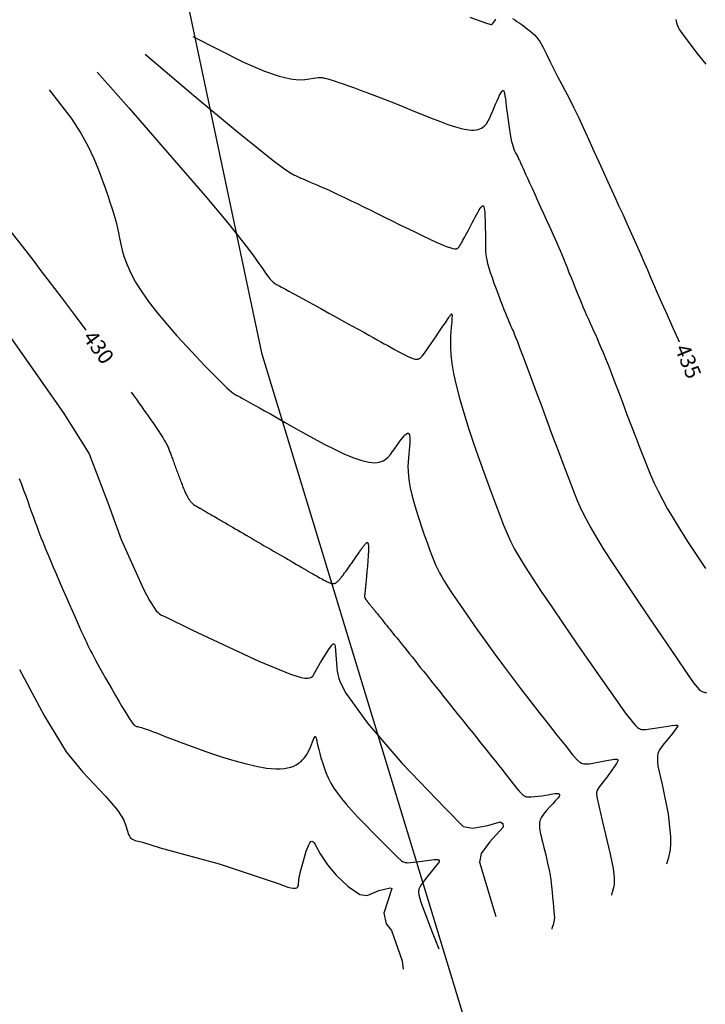
# Model space of a CAD drawing. Units: feet. Extents: x 5760627 to 5772291, y 2303777 to 2313381.
# Drawn here: x 5768846 to 5768891, y 2307616 to 2307681 of the extents above; entities that cross this region are included whole.
import ezdxf

# ---------------------------------------------------------------- set-up
doc = ezdxf.new("R2010")
doc.units = ezdxf.units.FT
doc.header["$MEASUREMENT"] = 0
for name, color, linetype in [('T-CONT-MAJ', 2, 'CONTINUOUS'), ('T-CONT-MAJ-TEXT_5', 2, 'CONTINUOUS'), ('T-CONT-MIN', 1, 'CONTINUOUS'), ('T_25', 30, 'CONTINUOUS')]:
    doc.layers.add(name, color=color, linetype=linetype)
doc.styles.add('L80', font='simplex.shx', dxfattribs={"height": 0.8})

msp = doc.modelspace()

# ---------------------------------------------------------------- linework, layer by layer
at = {"layer": 'T-CONT-MAJ'}
for points in [[(5768875.582, 2307680.818), (5768876.235, 2307680.59), (5768876.657, 2307680.441), (5768876.889, 2307680.368), (5768876.955, 2307680.356), (5768877, 2307680.359), (5768877.032, 2307680.375), (5768877.062, 2307680.403), (5768877.131, 2307680.486), (5768877.21, 2307680.59), (5768877.286, 2307680.696)], [(5768878.363, 2307680.734), (5768878.511, 2307680.644), (5768878.656, 2307680.555), (5768878.796, 2307680.464), (5768878.935, 2307680.369), (5768879.073, 2307680.268), (5768879.211, 2307680.161), (5768879.351, 2307680.049), (5768879.493, 2307679.934), (5768879.637, 2307679.816), (5768879.788, 2307679.681), (5768879.951, 2307679.5), (5768880.135, 2307679.243), (5768880.344, 2307678.882), (5768880.578, 2307678.424), (5768880.825, 2307677.914), (5768881.075, 2307677.395), (5768881.318, 2307676.913), (5768881.554, 2307676.469), (5768881.796, 2307676.023), (5768882.054, 2307675.533), (5768882.341, 2307674.96), (5768882.658, 2307674.298), (5768882.992, 2307673.579), (5768883.334, 2307672.833), (5768883.672, 2307672.093), (5768883.997, 2307671.38), (5768884.304, 2307670.706), (5768884.588, 2307670.083), (5768884.843, 2307669.521), (5768885.076, 2307669.007), (5768885.305, 2307668.502), (5768885.548, 2307667.966), (5768885.822, 2307667.364), (5768886.124, 2307666.699), (5768886.43, 2307666.021), (5768886.715, 2307665.381), (5768886.957, 2307664.826), (5768887.157, 2307664.353), (5768887.344, 2307663.904), (5768887.549, 2307663.419), (5768887.799, 2307662.842), (5768888.102, 2307662.16), (5768888.442, 2307661.405), (5768888.801, 2307660.61), (5768889.164, 2307659.809), (5768889.241, 2307659.637)], [(5768891.002, 2307677.754), (5768890.408, 2307678.489), (5768889.83, 2307679.233), (5768889.489, 2307679.694), (5768889.294, 2307679.971), (5768889.229, 2307680.071), (5768889.179, 2307680.162), (5768889.139, 2307680.256), (5768889.106, 2307680.365), (5768889.041, 2307680.68)], [(5768840.673, 2307673.151), (5768842.409, 2307670.959), (5768843.7, 2307669.323), (5768844.661, 2307668.098), (5768845.413, 2307667.134), (5768846.056, 2307666.308), (5768846.624, 2307665.573), (5768847.138, 2307664.907), (5768847.614, 2307664.287), (5768848.069, 2307663.691), (5768848.506, 2307663.117), (5768848.926, 2307662.564), (5768849.329, 2307662.031), (5768849.715, 2307661.519), (5768850.085, 2307661.026), (5768850.438, 2307660.552), (5768850.545, 2307660.409)], [(5768853.495, 2307656.372), (5768853.679, 2307656.114), (5768853.857, 2307655.865), (5768854.025, 2307655.63), (5768854.182, 2307655.408), (5768854.331, 2307655.199), (5768854.47, 2307655.003), (5768854.6, 2307654.818), (5768854.722, 2307654.644), (5768854.835, 2307654.481), (5768854.941, 2307654.328), (5768855.04, 2307654.185), (5768855.132, 2307654.051), (5768855.217, 2307653.925), (5768855.295, 2307653.807), (5768855.368, 2307653.697), (5768855.435, 2307653.594), (5768855.497, 2307653.498), (5768855.553, 2307653.407), (5768855.606, 2307653.322), (5768855.654, 2307653.241), (5768855.698, 2307653.165), (5768855.738, 2307653.092), (5768855.776, 2307653.023), (5768855.81, 2307652.957), (5768855.842, 2307652.893), (5768855.872, 2307652.83), (5768855.9, 2307652.768), (5768855.927, 2307652.707), (5768855.953, 2307652.646), (5768855.978, 2307652.585), (5768856.002, 2307652.523), (5768856.027, 2307652.459), (5768856.051, 2307652.394), (5768856.076, 2307652.326), (5768856.102, 2307652.256), (5768856.128, 2307652.184), (5768856.155, 2307652.109), (5768856.183, 2307652.033), (5768856.211, 2307651.954), (5768856.239, 2307651.874), (5768856.269, 2307651.791), (5768856.299, 2307651.708), (5768856.329, 2307651.623), (5768856.36, 2307651.537), (5768856.391, 2307651.45), (5768856.422, 2307651.363), (5768856.454, 2307651.275), (5768856.486, 2307651.187), (5768856.518, 2307651.098), (5768856.551, 2307651.01), (5768856.583, 2307650.922), (5768856.616, 2307650.835), (5768856.648, 2307650.748), (5768856.681, 2307650.662), (5768856.714, 2307650.576), (5768856.746, 2307650.493), (5768856.778, 2307650.41), (5768856.81, 2307650.329), (5768856.842, 2307650.25), (5768856.874, 2307650.173), (5768856.905, 2307650.098), (5768856.936, 2307650.026), (5768856.967, 2307649.956), (5768856.997, 2307649.888), (5768857.026, 2307649.824), (5768857.056, 2307649.762), (5768857.084, 2307649.703), (5768857.112, 2307649.648), (5768857.14, 2307649.595), (5768857.167, 2307649.545), (5768857.193, 2307649.498), (5768857.219, 2307649.453), (5768857.244, 2307649.411), (5768857.269, 2307649.372), (5768857.294, 2307649.335), (5768857.317, 2307649.301), (5768857.341, 2307649.268), (5768857.363, 2307649.238), (5768857.386, 2307649.21), (5768857.408, 2307649.183), (5768857.429, 2307649.159), (5768857.45, 2307649.136), (5768857.47, 2307649.115), (5768857.49, 2307649.096), (5768857.51, 2307649.077), (5768857.529, 2307649.061), (5768857.547, 2307649.045), (5768857.565, 2307649.031), (5768857.583, 2307649.018), (5768857.6, 2307649.006), (5768857.617, 2307648.995), (5768857.633, 2307648.984), (5768857.649, 2307648.975), (5768857.665, 2307648.965), (5768857.68, 2307648.957), (5768857.695, 2307648.949), (5768857.709, 2307648.941), (5768857.724, 2307648.933), (5768857.738, 2307648.926), (5768857.752, 2307648.918), (5768857.767, 2307648.91), (5768857.782, 2307648.902), (5768857.798, 2307648.893), (5768857.815, 2307648.884), (5768857.833, 2307648.874), (5768857.853, 2307648.862), (5768857.875, 2307648.85), (5768857.899, 2307648.837), (5768857.926, 2307648.822), (5768857.954, 2307648.805), (5768857.986, 2307648.787), (5768858.021, 2307648.767), (5768858.06, 2307648.745), (5768858.102, 2307648.721), (5768858.148, 2307648.694), (5768858.199, 2307648.665), (5768858.253, 2307648.633), (5768858.313, 2307648.599), (5768858.378, 2307648.561), (5768858.448, 2307648.521), (5768858.523, 2307648.477), (5768858.604, 2307648.43), (5768858.692, 2307648.379), (5768858.786, 2307648.325), (5768858.886, 2307648.266), (5768858.993, 2307648.204), (5768859.107, 2307648.138), (5768859.229, 2307648.067), (5768859.358, 2307647.992), (5768859.494, 2307647.913), (5768859.638, 2307647.829), (5768859.788, 2307647.741), (5768859.945, 2307647.65), (5768860.109, 2307647.555), (5768860.278, 2307647.456), (5768860.453, 2307647.355), (5768860.632, 2307647.25), (5768860.816, 2307647.143), (5768861.003, 2307647.034), (5768861.194, 2307646.923), (5768861.387, 2307646.81), (5768861.583, 2307646.696), (5768861.781, 2307646.581), (5768861.979, 2307646.466), (5768862.179, 2307646.349), (5768862.379, 2307646.233), (5768862.578, 2307646.117), (5768862.777, 2307646.001), (5768862.975, 2307645.886), (5768863.171, 2307645.772), (5768863.365, 2307645.659), (5768863.556, 2307645.548), (5768863.743, 2307645.438), (5768863.927, 2307645.331), (5768864.107, 2307645.227), (5768864.282, 2307645.125), (5768864.452, 2307645.026), (5768864.615, 2307644.93), (5768864.773, 2307644.838), (5768864.924, 2307644.75), (5768865.069, 2307644.667), (5768865.206, 2307644.587), (5768865.335, 2307644.512), (5768865.458, 2307644.441), (5768865.573, 2307644.375), (5768865.681, 2307644.313), (5768865.783, 2307644.255), (5768865.878, 2307644.202), (5768865.968, 2307644.154), (5768866.051, 2307644.109), (5768866.129, 2307644.069), (5768866.202, 2307644.033), (5768866.27, 2307644), (5768866.333, 2307643.972), (5768866.392, 2307643.948), (5768866.448, 2307643.928), (5768866.499, 2307643.911), (5768866.547, 2307643.899), (5768866.592, 2307643.89), (5768866.634, 2307643.885), (5768866.674, 2307643.883), (5768866.712, 2307643.885), (5768866.747, 2307643.89), (5768866.782, 2307643.899), (5768866.814, 2307643.912), (5768866.846, 2307643.927), (5768866.877, 2307643.946), (5768866.908, 2307643.968), (5768866.939, 2307643.993), (5768866.97, 2307644.022), (5768867.001, 2307644.053), (5768867.033, 2307644.087), (5768867.066, 2307644.125), (5768867.101, 2307644.165), (5768867.136, 2307644.207), (5768867.173, 2307644.253), (5768867.211, 2307644.301), (5768867.25, 2307644.351), (5768867.29, 2307644.403), (5768867.332, 2307644.457), (5768867.374, 2307644.513), (5768867.417, 2307644.571), (5768867.461, 2307644.63), (5768867.506, 2307644.691), (5768867.551, 2307644.752), (5768867.597, 2307644.815), (5768867.643, 2307644.879), (5768867.689, 2307644.944), (5768867.736, 2307645.009), (5768867.782, 2307645.075), (5768867.829, 2307645.14), (5768867.875, 2307645.207), (5768867.922, 2307645.273), (5768867.968, 2307645.338), (5768868.014, 2307645.404), (5768868.059, 2307645.469), (5768868.104, 2307645.533), (5768868.148, 2307645.597), (5768868.191, 2307645.66), (5768868.234, 2307645.721), (5768868.275, 2307645.782), (5768868.316, 2307645.841), (5768868.356, 2307645.898), (5768868.394, 2307645.954), (5768868.431, 2307646.007), (5768868.467, 2307646.059), (5768868.501, 2307646.109), (5768868.534, 2307646.157), (5768868.566, 2307646.202), (5768868.596, 2307646.245), (5768868.625, 2307646.285), (5768868.652, 2307646.323), (5768868.679, 2307646.359), (5768868.703, 2307646.392), (5768868.727, 2307646.422), (5768868.75, 2307646.449), (5768868.771, 2307646.473), (5768868.791, 2307646.495), (5768868.81, 2307646.513), (5768868.827, 2307646.529), (5768868.844, 2307646.541), (5768868.859, 2307646.55), (5768868.874, 2307646.556), (5768868.887, 2307646.558), (5768868.899, 2307646.557), (5768868.91, 2307646.553), (5768868.92, 2307646.544), (5768868.93, 2307646.533), (5768868.938, 2307646.517), (5768868.945, 2307646.498), (5768868.951, 2307646.474), (5768868.957, 2307646.447), (5768868.961, 2307646.416), (5768868.965, 2307646.381), (5768868.967, 2307646.341), (5768868.969, 2307646.298), (5768868.97, 2307646.25), (5768868.971, 2307646.198), (5768868.97, 2307646.142), (5768868.969, 2307646.082), (5768868.967, 2307646.019), (5768868.965, 2307645.952), (5768868.962, 2307645.881), (5768868.958, 2307645.808), (5768868.954, 2307645.732), (5768868.949, 2307645.653), (5768868.944, 2307645.572), (5768868.938, 2307645.49), (5768868.932, 2307645.405), (5768868.926, 2307645.319), (5768868.919, 2307645.232), (5768868.912, 2307645.144), (5768868.905, 2307645.055), (5768868.898, 2307644.966), (5768868.89, 2307644.876), (5768868.882, 2307644.787), (5768868.874, 2307644.698), (5768868.866, 2307644.61), (5768868.858, 2307644.522), (5768868.85, 2307644.436), (5768868.842, 2307644.35), (5768868.834, 2307644.267), (5768868.827, 2307644.185), (5768868.819, 2307644.106), (5768868.811, 2307644.029), (5768868.804, 2307643.954), (5768868.797, 2307643.883), (5768868.79, 2307643.814), (5768868.784, 2307643.749), (5768868.778, 2307643.687), (5768868.772, 2307643.628), (5768868.767, 2307643.574), (5768868.761, 2307643.522), (5768868.757, 2307643.474), (5768868.752, 2307643.429), (5768868.748, 2307643.387), (5768868.744, 2307643.349), (5768868.741, 2307643.313), (5768868.738, 2307643.28), (5768868.735, 2307643.249), (5768868.732, 2307643.221), (5768868.73, 2307643.196), (5768868.727, 2307643.173), (5768868.726, 2307643.152), (5768868.724, 2307643.133), (5768868.722, 2307643.116), (5768868.721, 2307643.1), (5768868.72, 2307643.087), (5768868.719, 2307643.075), (5768868.718, 2307643.064), (5768868.718, 2307643.055), (5768868.717, 2307643.047), (5768868.717, 2307643.04), (5768868.717, 2307643.034), (5768868.717, 2307643.029), (5768868.717, 2307643.025), (5768868.717, 2307643.021), (5768868.717, 2307643.018), (5768868.718, 2307643.015), (5768868.718, 2307643.012), (5768868.718, 2307643.01), (5768868.719, 2307643.007), (5768868.719, 2307643.005), (5768868.72, 2307643.002), (5768868.721, 2307643), (5768868.721, 2307642.997), (5768868.722, 2307642.995), (5768868.723, 2307642.992), (5768868.724, 2307642.99), (5768868.724, 2307642.987), (5768868.725, 2307642.985), (5768868.726, 2307642.982), (5768868.727, 2307642.979), (5768868.728, 2307642.977), (5768868.729, 2307642.974), (5768868.729, 2307642.971), (5768868.73, 2307642.969), (5768868.731, 2307642.966), (5768868.732, 2307642.964), (5768868.733, 2307642.961), (5768868.734, 2307642.958), (5768868.735, 2307642.956), (5768868.736, 2307642.953), (5768868.737, 2307642.951), (5768868.738, 2307642.948), (5768868.738, 2307642.946), (5768868.739, 2307642.944), (5768868.74, 2307642.941), (5768868.741, 2307642.939), (5768868.742, 2307642.937), (5768868.742, 2307642.935), (5768868.743, 2307642.933), (5768868.744, 2307642.931), (5768868.745, 2307642.929), (5768868.745, 2307642.927), (5768868.746, 2307642.926), (5768868.747, 2307642.924), (5768868.747, 2307642.923), (5768868.748, 2307642.921), (5768868.748, 2307642.92), (5768868.749, 2307642.918), (5768868.75, 2307642.917), (5768868.75, 2307642.915), (5768868.751, 2307642.914), (5768868.751, 2307642.913), (5768868.752, 2307642.912), (5768868.752, 2307642.91), (5768868.753, 2307642.909), (5768868.754, 2307642.908), (5768868.754, 2307642.907), (5768868.755, 2307642.905), (5768868.756, 2307642.904), (5768868.756, 2307642.903), (5768868.757, 2307642.901), (5768868.758, 2307642.9), (5768868.759, 2307642.899), (5768868.76, 2307642.897), (5768868.761, 2307642.896), (5768868.762, 2307642.894), (5768868.763, 2307642.892), (5768868.764, 2307642.891), (5768868.765, 2307642.889), (5768868.766, 2307642.887), (5768868.767, 2307642.885), (5768868.769, 2307642.883), (5768868.77, 2307642.881), (5768868.772, 2307642.879), (5768868.773, 2307642.876), (5768868.775, 2307642.874), (5768868.777, 2307642.871), (5768868.778, 2307642.869), (5768868.78, 2307642.866), (5768868.782, 2307642.863), (5768868.784, 2307642.86), (5768868.786, 2307642.857), (5768868.788, 2307642.854), (5768868.791, 2307642.851), (5768868.793, 2307642.848), (5768868.795, 2307642.845), (5768868.797, 2307642.841), (5768868.8, 2307642.838), (5768868.802, 2307642.835), (5768868.805, 2307642.831), (5768868.807, 2307642.828), (5768868.81, 2307642.824), (5768868.812, 2307642.82), (5768868.815, 2307642.817), (5768868.817, 2307642.813), (5768868.82, 2307642.809), (5768868.823, 2307642.806), (5768868.825, 2307642.802), (5768868.828, 2307642.798), (5768868.831, 2307642.794), (5768868.834, 2307642.79), (5768868.837, 2307642.787), (5768868.84, 2307642.783), (5768868.842, 2307642.779), (5768868.845, 2307642.775), (5768868.848, 2307642.771), (5768868.852, 2307642.767), (5768868.855, 2307642.762), (5768868.858, 2307642.758), (5768868.862, 2307642.753), (5768868.866, 2307642.748), (5768868.871, 2307642.742), (5768868.876, 2307642.736), (5768868.881, 2307642.729), (5768868.887, 2307642.721), (5768868.894, 2307642.713), (5768868.901, 2307642.704), (5768868.909, 2307642.694), (5768868.917, 2307642.684), (5768868.927, 2307642.672), (5768868.937, 2307642.659), (5768868.948, 2307642.645), (5768868.961, 2307642.63), (5768868.974, 2307642.613), (5768868.988, 2307642.595), (5768869.004, 2307642.576), (5768869.021, 2307642.555), (5768869.039, 2307642.533), (5768869.058, 2307642.509), (5768869.079, 2307642.484), (5768869.101, 2307642.456), (5768869.124, 2307642.427), (5768869.149, 2307642.396), (5768869.176, 2307642.363), (5768869.205, 2307642.328), (5768869.235, 2307642.291), (5768869.267, 2307642.251), (5768869.301, 2307642.209), (5768869.337, 2307642.165), (5768869.375, 2307642.117), (5768869.416, 2307642.066), (5768869.46, 2307642.013), (5768869.506, 2307641.955), (5768869.556, 2307641.894), (5768869.608, 2307641.829), (5768869.665, 2307641.759), (5768869.724, 2307641.685), (5768869.788, 2307641.606), (5768869.856, 2307641.522), (5768869.927, 2307641.433), (5768870.004, 2307641.338), (5768870.085, 2307641.237), (5768870.17, 2307641.131), (5768870.261, 2307641.018), (5768870.357, 2307640.899), (5768870.458, 2307640.773), (5768870.565, 2307640.64), (5768870.678, 2307640.499), (5768870.796, 2307640.352), (5768870.921, 2307640.196), (5768871.052, 2307640.033), (5768871.19, 2307639.861), (5768871.335, 2307639.681), (5768871.486, 2307639.492), (5768871.645, 2307639.294), (5768871.81, 2307639.087), (5768871.984, 2307638.871), (5768872.164, 2307638.645), (5768872.352, 2307638.41), (5768872.548, 2307638.166), (5768872.75, 2307637.913), (5768872.959, 2307637.652), (5768873.174, 2307637.384), (5768873.394, 2307637.108), (5768873.62, 2307636.826), (5768873.85, 2307636.538), (5768874.084, 2307636.246), (5768874.322, 2307635.948), (5768874.563, 2307635.648), (5768874.806, 2307635.344), (5768875.051, 2307635.037), (5768875.297, 2307634.73), (5768875.544, 2307634.421), (5768875.791, 2307634.111), (5768876.039, 2307633.802), (5768876.285, 2307633.494), (5768876.53, 2307633.188), (5768876.773, 2307632.884), (5768877.014, 2307632.583), (5768877.249, 2307632.289), (5768877.474, 2307632.008), (5768877.684, 2307631.746), (5768877.873, 2307631.51), (5768878.042, 2307631.297), (5768878.199, 2307631.1), (5768878.35, 2307630.907), (5768878.502, 2307630.711), (5768878.655, 2307630.514), (5768878.807, 2307630.33), (5768878.952, 2307630.174), (5768879.021, 2307630.111), (5768879.086, 2307630.061), (5768879.15, 2307630.022), (5768879.214, 2307629.994), (5768879.279, 2307629.974), (5768879.349, 2307629.962), (5768879.424, 2307629.957), (5768879.598, 2307629.961), (5768879.809, 2307629.977), (5768880.044, 2307630.002), (5768880.282, 2307630.032), (5768880.504, 2307630.065), (5768880.694, 2307630.098), (5768880.854, 2307630.129), (5768880.993, 2307630.155), (5768881.115, 2307630.173), (5768881.227, 2307630.182), (5768881.278, 2307630.182), (5768881.323, 2307630.179), (5768881.363, 2307630.171), (5768881.395, 2307630.16), (5768881.42, 2307630.145), (5768881.436, 2307630.125), (5768881.442, 2307630.1), (5768881.438, 2307630.069), (5768881.423, 2307630.032), (5768881.397, 2307629.987), (5768881.31, 2307629.871), (5768881.171, 2307629.714), (5768880.984, 2307629.515), (5768880.77, 2307629.288), (5768880.558, 2307629.053), (5768880.377, 2307628.83), (5768880.248, 2307628.635), (5768880.203, 2307628.546), (5768880.168, 2307628.463), (5768880.143, 2307628.383), (5768880.126, 2307628.306), (5768880.116, 2307628.23), (5768880.113, 2307628.079), (5768880.125, 2307627.928), (5768880.148, 2307627.783), (5768880.174, 2307627.651), (5768880.199, 2307627.535), (5768880.226, 2307627.419), (5768880.263, 2307627.261), (5768880.322, 2307627.02), (5768880.411, 2307626.657), (5768880.527, 2307626.177), (5768880.652, 2307625.634), (5768880.768, 2307625.083), (5768880.858, 2307624.577), (5768880.916, 2307624.137), (5768880.954, 2307623.75), (5768880.982, 2307623.401), (5768881.009, 2307623.077), (5768881.039, 2307622.775), (5768881.066, 2307622.503), (5768881.086, 2307622.271), (5768881.092, 2307622.086), (5768881.085, 2307621.944), (5768881.067, 2307621.831), (5768881.039, 2307621.728), (5768881.007, 2307621.621), (5768880.97, 2307621.502), (5768880.93, 2307621.376), (5768880.918, 2307621.337)]]:
    msp.add_lwpolyline(points, dxfattribs=at)
at = {"layer": 'T-CONT-MIN'}
for points in [[(5768857.524, 2307679.564), (5768860.822, 2307677.883), (5768862.193, 2307677.3), (5768863.156, 2307676.976), (5768863.886, 2307676.807), (5768864.427, 2307676.749), (5768864.824, 2307676.762), (5768865.121, 2307676.803), (5768865.354, 2307676.841), (5768865.538, 2307676.868), (5768865.684, 2307676.884), (5768865.797, 2307676.89), (5768865.886, 2307676.889), (5768865.958, 2307676.882), (5768866.021, 2307676.87), (5768866.081, 2307676.856), (5768866.148, 2307676.84), (5768866.226, 2307676.821), (5768866.323, 2307676.795), (5768866.445, 2307676.76), (5768866.6, 2307676.714), (5768866.792, 2307676.652), (5768867.03, 2307676.573), (5768867.318, 2307676.474), (5768867.662, 2307676.353), (5768868.057, 2307676.211), (5768868.499, 2307676.048), (5768868.982, 2307675.867), (5768869.5, 2307675.67), (5768870.049, 2307675.457), (5768870.621, 2307675.231), (5768871.212, 2307674.993), (5768871.814, 2307674.747), (5768872.419, 2307674.499), (5768873.015, 2307674.259), (5768873.593, 2307674.035), (5768874.142, 2307673.835), (5768874.652, 2307673.67), (5768875.111, 2307673.547), (5768875.511, 2307673.476), (5768875.686, 2307673.461), (5768875.845, 2307673.46), (5768875.989, 2307673.473), (5768876.118, 2307673.498), (5768876.234, 2307673.535), (5768876.338, 2307673.583), (5768876.432, 2307673.641), (5768876.516, 2307673.708), (5768876.591, 2307673.784), (5768876.659, 2307673.867), (5768876.777, 2307674.054), (5768876.88, 2307674.261), (5768876.975, 2307674.481), (5768877.071, 2307674.709), (5768877.167, 2307674.938), (5768877.262, 2307675.161), (5768877.354, 2307675.373), (5768877.442, 2307675.566), (5768877.523, 2307675.735), (5768877.596, 2307675.872), (5768877.66, 2307675.973), (5768877.687, 2307676.007), (5768877.7, 2307676.021), (5768877.712, 2307676.031), (5768877.724, 2307676.039), (5768877.735, 2307676.045), (5768877.745, 2307676.047), (5768877.755, 2307676.047), (5768877.765, 2307676.045), (5768877.774, 2307676.039), (5768877.783, 2307676.031), (5768877.791, 2307676.021), (5768877.799, 2307676.008), (5768877.806, 2307675.992), (5768877.821, 2307675.953), (5768877.847, 2307675.844), (5768877.872, 2307675.695), (5768877.897, 2307675.507), (5768877.924, 2307675.28), (5768877.955, 2307675.017), (5768877.991, 2307674.727), (5768878.029, 2307674.418), (5768878.071, 2307674.1), (5768878.115, 2307673.782), (5768878.162, 2307673.475), (5768878.209, 2307673.187), (5768878.258, 2307672.929), (5768878.307, 2307672.706), (5768878.356, 2307672.517), (5768878.404, 2307672.359), (5768878.452, 2307672.227), (5768878.498, 2307672.116), (5768878.543, 2307672.021), (5768878.585, 2307671.94), (5768878.625, 2307671.866), (5768878.662, 2307671.797), (5768878.696, 2307671.73), (5768878.728, 2307671.667), (5768878.757, 2307671.606), (5768878.785, 2307671.548), (5768878.812, 2307671.491), (5768878.838, 2307671.435), (5768878.862, 2307671.381), (5768878.888, 2307671.325), (5768878.916, 2307671.262), (5768878.951, 2307671.186), (5768878.996, 2307671.088), (5768879.053, 2307670.96), (5768879.128, 2307670.797), (5768879.221, 2307670.589), (5768879.338, 2307670.331), (5768879.479, 2307670.02), (5768879.64, 2307669.663), (5768879.817, 2307669.272), (5768880.003, 2307668.861), (5768880.192, 2307668.442), (5768880.38, 2307668.026), (5768880.56, 2307667.628), (5768880.727, 2307667.259), (5768880.878, 2307666.926), (5768881.013, 2307666.627), (5768881.136, 2307666.353), (5768881.25, 2307666.097), (5768881.358, 2307665.851), (5768881.463, 2307665.605), (5768881.57, 2307665.353), (5768881.68, 2307665.086), (5768881.797, 2307664.798), (5768881.92, 2307664.493), (5768882.047, 2307664.173), (5768882.178, 2307663.845), (5768882.31, 2307663.511), (5768882.444, 2307663.179), (5768882.576, 2307662.851), (5768882.706, 2307662.533), (5768882.834, 2307662.228), (5768882.958, 2307661.936), (5768883.079, 2307661.656), (5768883.198, 2307661.385), (5768883.314, 2307661.123), (5768883.429, 2307660.867), (5768883.542, 2307660.616), (5768883.654, 2307660.368), (5768883.766, 2307660.12), (5768883.881, 2307659.863), (5768884.002, 2307659.588), (5768884.132, 2307659.284), (5768884.275, 2307658.941), (5768884.435, 2307658.549), (5768884.615, 2307658.098), (5768884.818, 2307657.578), (5768885.044, 2307656.986), (5768885.292, 2307656.334), (5768885.555, 2307655.637), (5768885.827, 2307654.914), (5768886.103, 2307654.183), (5768886.377, 2307653.461), (5768886.643, 2307652.766), (5768886.896, 2307652.115), (5768887.134, 2307651.517), (5768887.365, 2307650.96), (5768887.601, 2307650.427), (5768887.854, 2307649.898), (5768888.135, 2307649.353), (5768888.457, 2307648.772), (5768888.831, 2307648.135), (5768889.27, 2307647.425), (5768889.777, 2307646.631), (5768890.341, 2307645.766), (5768890.946, 2307644.851)], [(5768854.4, 2307678.406), (5768857.576, 2307675.722), (5768860.291, 2307673.461), (5768861.75, 2307672.275), (5768862.759, 2307671.482), (5768863.427, 2307670.983), (5768863.843, 2307670.7), (5768864.094, 2307670.552), (5768864.26, 2307670.469), (5768864.387, 2307670.409), (5768864.488, 2307670.362), (5768864.57, 2307670.326), (5768864.636, 2307670.297), (5768864.694, 2307670.273), (5768864.746, 2307670.251), (5768864.8, 2307670.23), (5768864.859, 2307670.205), (5768864.926, 2307670.177), (5768865.002, 2307670.145), (5768865.085, 2307670.11), (5768865.176, 2307670.071), (5768865.275, 2307670.029), (5768865.381, 2307669.983), (5768865.493, 2307669.935), (5768865.613, 2307669.884), (5768865.741, 2307669.828), (5768865.882, 2307669.768), (5768866.037, 2307669.699), (5768866.212, 2307669.622), (5768866.409, 2307669.532), (5768866.633, 2307669.429), (5768866.886, 2307669.31), (5768867.173, 2307669.174), (5768867.492, 2307669.021), (5768867.845, 2307668.85), (5768868.226, 2307668.664), (5768868.636, 2307668.464), (5768869.072, 2307668.25), (5768869.531, 2307668.024), (5768870.011, 2307667.787), (5768870.51, 2307667.541), (5768871.02, 2307667.289), (5768871.533, 2307667.038), (5768872.037, 2307666.792), (5768872.521, 2307666.56), (5768872.974, 2307666.346), (5768873.387, 2307666.157), (5768873.747, 2307665.999), (5768874.046, 2307665.877), (5768874.283, 2307665.793), (5768874.465, 2307665.741), (5768874.601, 2307665.719), (5768874.654, 2307665.717), (5768874.698, 2307665.72), (5768874.718, 2307665.723), (5768874.735, 2307665.728), (5768874.752, 2307665.733), (5768874.767, 2307665.74), (5768874.78, 2307665.748), (5768874.793, 2307665.756), (5768874.804, 2307665.765), (5768874.825, 2307665.785), (5768874.843, 2307665.807), (5768874.876, 2307665.855), (5768874.909, 2307665.907), (5768874.945, 2307665.964), (5768874.983, 2307666.027), (5768875.026, 2307666.099), (5768875.074, 2307666.179), (5768875.127, 2307666.272), (5768875.187, 2307666.378), (5768875.254, 2307666.498), (5768875.328, 2307666.633), (5768875.409, 2307666.781), (5768875.493, 2307666.939), (5768875.581, 2307667.104), (5768875.671, 2307667.273), (5768875.761, 2307667.444), (5768875.85, 2307667.613), (5768875.937, 2307667.779), (5768876.02, 2307667.936), (5768876.099, 2307668.083), (5768876.173, 2307668.215), (5768876.242, 2307668.328), (5768876.304, 2307668.419), (5768876.333, 2307668.455), (5768876.36, 2307668.484), (5768876.373, 2307668.496), (5768876.385, 2307668.505), (5768876.397, 2307668.513), (5768876.408, 2307668.519), (5768876.419, 2307668.523), (5768876.429, 2307668.524), (5768876.439, 2307668.523), (5768876.449, 2307668.521), (5768876.458, 2307668.515), (5768876.466, 2307668.508), (5768876.474, 2307668.499), (5768876.482, 2307668.488), (5768876.489, 2307668.474), (5768876.502, 2307668.442), (5768876.523, 2307668.355), (5768876.539, 2307668.242), (5768876.551, 2307668.106), (5768876.56, 2307667.95), (5768876.567, 2307667.779), (5768876.573, 2307667.595), (5768876.579, 2307667.402), (5768876.584, 2307667.203), (5768876.589, 2307667), (5768876.594, 2307666.797), (5768876.598, 2307666.596), (5768876.601, 2307666.4), (5768876.602, 2307666.212), (5768876.603, 2307666.034), (5768876.603, 2307665.867), (5768876.604, 2307665.706), (5768876.611, 2307665.545), (5768876.624, 2307665.376), (5768876.649, 2307665.192), (5768876.687, 2307664.987), (5768876.742, 2307664.753), (5768876.817, 2307664.484), (5768876.913, 2307664.177), (5768877.026, 2307663.839), (5768877.153, 2307663.481), (5768877.287, 2307663.113), (5768877.424, 2307662.747), (5768877.56, 2307662.393), (5768877.688, 2307662.062), (5768877.805, 2307661.766), (5768877.907, 2307661.511), (5768877.995, 2307661.296), (5768878.07, 2307661.114), (5768878.134, 2307660.962), (5768878.189, 2307660.833), (5768878.238, 2307660.721), (5768878.283, 2307660.621), (5768878.325, 2307660.527), (5768878.369, 2307660.431), (5768878.419, 2307660.315), (5768878.482, 2307660.161), (5768878.567, 2307659.95), (5768878.679, 2307659.664), (5768878.825, 2307659.281), (5768879.013, 2307658.784), (5768879.249, 2307658.155), (5768879.535, 2307657.388), (5768879.863, 2307656.504), (5768880.222, 2307655.538), (5768880.598, 2307654.525), (5768880.98, 2307653.5), (5768881.354, 2307652.498), (5768881.709, 2307651.554), (5768882.033, 2307650.703), (5768882.321, 2307649.96), (5768882.587, 2307649.306), (5768882.851, 2307648.706), (5768883.136, 2307648.121), (5768883.462, 2307647.514), (5768883.852, 2307646.847), (5768884.327, 2307646.083), (5768884.907, 2307645.184), (5768885.601, 2307644.135), (5768886.389, 2307642.958), (5768887.241, 2307641.697), (5768888.124, 2307640.394), (5768889.006, 2307639.094), (5768889.765, 2307637.975), (5768890.17, 2307637.399), (5768890.408, 2307637.109), (5768890.539, 2307636.973), (5768890.604, 2307636.916), (5768890.668, 2307636.867), (5768890.73, 2307636.83), (5768890.792, 2307636.803), (5768890.857, 2307636.786), (5768890.927, 2307636.778), (5768891.004, 2307636.777)], [(5768851.275, 2307677.247), (5768853.34, 2307674.903), (5768855.874, 2307672.007), (5768858.311, 2307669.171), (5768859.773, 2307667.422), (5768860.778, 2307666.176), (5768861.43, 2307665.326), (5768861.831, 2307664.768), (5768862.079, 2307664.399), (5768862.26, 2307664.131), (5768862.414, 2307663.921), (5768862.546, 2307663.757), (5768862.66, 2307663.632), (5768862.758, 2307663.54), (5768862.842, 2307663.474), (5768862.914, 2307663.426), (5768862.976, 2307663.391), (5768863.032, 2307663.361), (5768863.09, 2307663.33), (5768863.16, 2307663.292), (5768863.253, 2307663.242), (5768863.38, 2307663.172), (5768863.551, 2307663.079), (5768863.777, 2307662.955), (5768864.069, 2307662.794), (5768864.433, 2307662.594), (5768864.863, 2307662.358), (5768865.342, 2307662.095), (5768865.853, 2307661.813), (5768866.38, 2307661.524), (5768866.904, 2307661.236), (5768867.409, 2307660.958), (5768867.877, 2307660.7), (5768868.296, 2307660.47), (5768868.664, 2307660.267), (5768868.987, 2307660.088), (5768869.275, 2307659.929), (5768869.534, 2307659.785), (5768869.773, 2307659.652), (5768870, 2307659.525), (5768870.223, 2307659.4), (5768870.447, 2307659.273), (5768870.674, 2307659.145), (5768870.899, 2307659.02), (5768871.12, 2307658.901), (5768871.331, 2307658.792), (5768871.53, 2307658.695), (5768871.711, 2307658.616), (5768871.872, 2307658.557), (5768872.01, 2307658.522), (5768872.07, 2307658.514), (5768872.126, 2307658.512), (5768872.178, 2307658.517), (5768872.203, 2307658.521), (5768872.227, 2307658.528), (5768872.25, 2307658.536), (5768872.295, 2307658.556), (5768872.339, 2307658.584), (5768872.382, 2307658.618), (5768872.468, 2307658.706), (5768872.559, 2307658.822), (5768872.661, 2307658.964), (5768872.778, 2307659.134), (5768872.911, 2307659.328), (5768873.056, 2307659.539), (5768873.208, 2307659.759), (5768873.361, 2307659.983), (5768873.511, 2307660.202), (5768873.653, 2307660.409), (5768873.781, 2307660.596), (5768873.892, 2307660.759), (5768873.984, 2307660.894), (5768874.059, 2307661.005), (5768874.119, 2307661.095), (5768874.167, 2307661.167), (5768874.206, 2307661.225), (5768874.237, 2307661.273), (5768874.263, 2307661.314), (5768874.287, 2307661.352), (5768874.31, 2307661.386), (5768874.331, 2307661.416), (5768874.35, 2307661.441), (5768874.36, 2307661.451), (5768874.376, 2307661.464), (5768874.39, 2307661.467), (5768874.402, 2307661.458), (5768874.407, 2307661.449), (5768874.411, 2307661.437), (5768874.414, 2307661.42), (5768874.419, 2307661.374), (5768874.42, 2307661.308), (5768874.417, 2307661.22), (5768874.411, 2307661.106), (5768874.4, 2307660.962), (5768874.386, 2307660.787), (5768874.368, 2307660.576), (5768874.346, 2307660.327), (5768874.325, 2307660.032), (5768874.312, 2307659.684), (5768874.317, 2307659.274), (5768874.348, 2307658.792), (5768874.414, 2307658.229), (5768874.523, 2307657.577), (5768874.684, 2307656.826), (5768874.903, 2307655.971), (5768875.179, 2307655.024), (5768875.497, 2307654.012), (5768875.846, 2307652.966), (5768876.209, 2307651.918), (5768876.572, 2307650.9), (5768876.922, 2307649.943), (5768877.244, 2307649.078), (5768877.527, 2307648.331), (5768877.775, 2307647.696), (5768878.006, 2307647.143), (5768878.242, 2307646.632), (5768878.503, 2307646.126), (5768878.813, 2307645.584), (5768879.193, 2307644.968), (5768879.663, 2307644.239), (5768880.242, 2307643.367), (5768880.926, 2307642.35), (5768881.694, 2307641.222), (5768882.518, 2307640.02), (5768883.372, 2307638.783), (5768884.229, 2307637.552), (5768885.056, 2307636.372), (5768885.708, 2307635.451), (5768886.249, 2307634.759), (5768886.387, 2307634.613), (5768886.519, 2307634.496), (5768886.581, 2307634.45), (5768886.642, 2307634.414), (5768886.704, 2307634.387), (5768886.766, 2307634.367), (5768886.832, 2307634.354), (5768886.901, 2307634.347), (5768887.057, 2307634.351), (5768887.919, 2307634.493), (5768888.773, 2307634.616), (5768888.999, 2307634.635), (5768889.064, 2307634.635), (5768889.108, 2307634.631), (5768889.125, 2307634.628), (5768889.138, 2307634.623), (5768889.147, 2307634.616), (5768889.151, 2307634.606), (5768889.15, 2307634.591), (5768889.143, 2307634.572), (5768889.131, 2307634.547), (5768888.792, 2307634.098), (5768888.164, 2307633.33), (5768887.951, 2307633.02), (5768887.888, 2307632.893), (5768887.847, 2307632.771), (5768887.822, 2307632.645), (5768887.809, 2307632.512), (5768887.812, 2307632.238), (5768887.849, 2307631.966), (5768888.118, 2307630.767), (5768888.505, 2307628.829), (5768888.661, 2307627.382), (5768888.663, 2307626.881), (5768888.637, 2307626.537), (5768888.525, 2307625.997), (5768888.412, 2307625.577)], [(5768848.151, 2307676.088), (5768849.586, 2307674.233), (5768850.215, 2307673.25), (5768850.683, 2307672.398), (5768851.062, 2307671.605), (5768851.367, 2307670.876), (5768851.614, 2307670.219), (5768851.817, 2307669.638), (5768851.988, 2307669.134), (5768852.134, 2307668.7), (5768852.258, 2307668.32), (5768852.364, 2307667.98), (5768852.455, 2307667.668), (5768852.534, 2307667.368), (5768852.604, 2307667.066), (5768852.669, 2307666.748), (5768852.735, 2307666.404), (5768852.811, 2307666.027), (5768852.911, 2307665.614), (5768853.046, 2307665.161), (5768853.228, 2307664.667), (5768853.472, 2307664.128), (5768853.788, 2307663.541), (5768854.189, 2307662.904), (5768854.678, 2307662.22), (5768855.239, 2307661.502), (5768855.849, 2307660.771), (5768856.483, 2307660.046), (5768857.117, 2307659.347), (5768857.727, 2307658.694), (5768858.288, 2307658.107), (5768858.776, 2307657.606), (5768859.176, 2307657.201), (5768859.491, 2307656.889), (5768859.732, 2307656.655), (5768859.913, 2307656.488), (5768860.044, 2307656.375), (5768860.14, 2307656.3), (5768860.211, 2307656.252), (5768860.27, 2307656.218), (5768860.327, 2307656.187), (5768860.387, 2307656.154), (5768860.454, 2307656.118), (5768860.529, 2307656.076), (5768860.618, 2307656.028), (5768860.721, 2307655.971), (5768860.843, 2307655.905), (5768860.985, 2307655.826), (5768861.153, 2307655.734), (5768861.351, 2307655.625), (5768861.585, 2307655.494), (5768861.863, 2307655.339), (5768862.19, 2307655.155), (5768862.572, 2307654.939), (5768863.017, 2307654.687), (5768863.529, 2307654.395), (5768864.109, 2307654.065), (5768864.743, 2307653.708), (5768865.41, 2307653.34), (5768866.091, 2307652.976), (5768866.764, 2307652.634), (5768867.411, 2307652.329), (5768868.009, 2307652.078), (5768868.54, 2307651.896), (5768868.992, 2307651.792), (5768869.188, 2307651.769), (5768869.366, 2307651.764), (5768869.528, 2307651.775), (5768869.675, 2307651.8), (5768869.808, 2307651.84), (5768869.928, 2307651.891), (5768870.038, 2307651.954), (5768870.138, 2307652.027), (5768870.23, 2307652.107), (5768870.396, 2307652.289), (5768870.545, 2307652.488), (5768870.689, 2307652.694), (5768870.832, 2307652.899), (5768870.971, 2307653.095), (5768871.105, 2307653.275), (5768871.23, 2307653.431), (5768871.344, 2307653.557), (5768871.395, 2307653.606), (5768871.443, 2307653.644), (5768871.465, 2307653.659), (5768871.486, 2307653.671), (5768871.506, 2307653.68), (5768871.525, 2307653.686), (5768871.543, 2307653.689), (5768871.559, 2307653.688), (5768871.574, 2307653.684), (5768871.588, 2307653.677), (5768871.6, 2307653.667), (5768871.611, 2307653.653), (5768871.622, 2307653.636), (5768871.631, 2307653.616), (5768871.639, 2307653.594), (5768871.651, 2307653.54), (5768871.665, 2307653.403), (5768871.667, 2307653.23), (5768871.658, 2307653.03), (5768871.641, 2307652.807), (5768871.619, 2307652.57), (5768871.595, 2307652.323), (5768871.573, 2307652.07), (5768871.555, 2307651.805), (5768871.546, 2307651.524), (5768871.55, 2307651.22), (5768871.573, 2307650.889), (5768871.617, 2307650.523), (5768871.688, 2307650.118), (5768871.788, 2307649.669), (5768871.918, 2307649.178), (5768872.072, 2307648.656), (5768872.244, 2307648.119), (5768872.425, 2307647.58), (5768872.609, 2307647.056), (5768872.788, 2307646.561), (5768872.955, 2307646.11), (5768873.103, 2307645.717), (5768873.232, 2307645.384), (5768873.349, 2307645.096), (5768873.467, 2307644.835), (5768873.594, 2307644.58), (5768873.744, 2307644.313), (5768873.926, 2307644.013), (5768874.151, 2307643.661), (5768874.429, 2307643.239), (5768874.766, 2307642.739), (5768875.157, 2307642.165), (5768875.596, 2307641.53), (5768876.077, 2307640.844), (5768876.593, 2307640.117), (5768877.138, 2307639.361), (5768877.706, 2307638.587), (5768878.29, 2307637.804), (5768878.885, 2307637.021), (5768879.485, 2307636.245), (5768880.084, 2307635.479), (5768880.678, 2307634.728), (5768881.262, 2307633.997), (5768881.79, 2307633.339), (5768882.286, 2307632.713), (5768882.575, 2307632.38), (5768882.72, 2307632.251), (5768882.79, 2307632.202), (5768882.86, 2307632.164), (5768882.933, 2307632.137), (5768883.01, 2307632.118), (5768883.092, 2307632.108), (5768883.182, 2307632.107), (5768883.393, 2307632.125), (5768884.486, 2307632.334), (5768885.017, 2307632.413), (5768885.12, 2307632.416), (5768885.159, 2307632.413), (5768885.191, 2307632.406), (5768885.214, 2307632.394), (5768885.228, 2307632.376), (5768885.233, 2307632.349), (5768885.227, 2307632.313), (5768885.211, 2307632.266), (5768885.144, 2307632.134), (5768884.538, 2307631.275), (5768884.029, 2307630.629), (5768883.926, 2307630.464), (5768883.892, 2307630.392), (5768883.868, 2307630.326), (5768883.853, 2307630.263), (5768883.846, 2307630.201), (5768883.845, 2307630.14), (5768883.878, 2307629.853), (5768884.2, 2307628.419), (5768884.739, 2307626.226), (5768884.93, 2307625.281), (5768884.987, 2307624.692), (5768884.998, 2307624.395), (5768884.99, 2307624.251), (5768884.971, 2307624.111), (5768884.822, 2307623.576), (5768884.809, 2307623.538)], [(5768844.488, 2307661.524), (5768847.237, 2307657.652), (5768849.106, 2307654.98), (5768850.764, 2307652.341), (5768852.016, 2307649.031), (5768852.852, 2307646.749), (5768854.305, 2307643.51), (5768854.692, 2307642.766), (5768855.006, 2307642.267), (5768855.135, 2307642.101), (5768855.248, 2307641.98), (5768855.347, 2307641.895), (5768855.431, 2307641.837), (5768855.741, 2307641.698), (5768857.505, 2307640.828), (5768861.811, 2307638.811), (5768863.884, 2307637.963), (5768864.582, 2307637.749), (5768864.827, 2307637.706), (5768865.015, 2307637.698), (5768865.155, 2307637.72), (5768865.257, 2307637.767), (5768865.333, 2307637.834), (5768865.39, 2307637.915), (5768865.832, 2307638.718), (5768866.353, 2307639.543), (5768866.577, 2307639.862), (5768866.624, 2307639.911), (5768866.667, 2307639.94), (5768866.705, 2307639.947), (5768866.738, 2307639.926), (5768866.766, 2307639.874), (5768866.789, 2307639.789), (5768866.898, 2307638.383), (5768866.925, 2307638.169), (5768866.972, 2307637.94), (5768867.044, 2307637.689), (5768867.152, 2307637.409), (5768867.501, 2307636.733), (5768868.908, 2307634.772), (5768871.168, 2307632.143), (5768873.964, 2307629.218), (5768875.142, 2307628.028), (5768875.746, 2307627.916), (5768876.752, 2307628.095), (5768877.558, 2307628.341), (5768877.737, 2307628.229), (5768877.759, 2307627.983), (5768876.864, 2307626.998), (5768876.327, 2307626.259), (5768876.216, 2307625.699), (5768877.281, 2307622.151)], [(5768846.183, 2307650.731), (5768846.334, 2307650.354), (5768846.477, 2307649.98), (5768846.615, 2307649.611), (5768846.747, 2307649.247), (5768846.874, 2307648.89), (5768846.998, 2307648.542), (5768847.119, 2307648.203), (5768847.238, 2307647.873), (5768847.358, 2307647.549), (5768847.481, 2307647.223), (5768847.61, 2307646.891), (5768847.746, 2307646.547), (5768847.892, 2307646.185), (5768848.052, 2307645.8), (5768848.226, 2307645.385), (5768848.415, 2307644.939), (5768848.617, 2307644.469), (5768848.827, 2307643.985), (5768849.039, 2307643.499), (5768849.249, 2307643.02), (5768849.451, 2307642.559), (5768849.642, 2307642.127), (5768849.815, 2307641.735), (5768849.969, 2307641.389), (5768850.104, 2307641.086), (5768850.222, 2307640.822), (5768850.328, 2307640.588), (5768850.423, 2307640.38), (5768850.511, 2307640.19), (5768850.595, 2307640.013), (5768850.678, 2307639.841), (5768850.763, 2307639.669), (5768850.852, 2307639.491), (5768850.948, 2307639.304), (5768851.054, 2307639.101), (5768851.172, 2307638.88), (5768851.306, 2307638.634), (5768851.458, 2307638.359), (5768851.63, 2307638.052), (5768851.823, 2307637.711), (5768852.033, 2307637.345), (5768852.251, 2307636.965), (5768852.473, 2307636.583), (5768852.69, 2307636.211), (5768852.897, 2307635.862), (5768853.085, 2307635.547), (5768853.249, 2307635.278), (5768853.384, 2307635.062), (5768853.494, 2307634.896), (5768853.582, 2307634.775), (5768853.653, 2307634.689), (5768853.684, 2307634.657), (5768853.714, 2307634.631), (5768853.741, 2307634.611), (5768853.768, 2307634.595), (5768853.795, 2307634.582), (5768853.85, 2307634.562), (5768853.911, 2307634.545), (5768853.983, 2307634.526), (5768854.066, 2307634.504), (5768854.164, 2307634.476), (5768854.278, 2307634.442), (5768854.409, 2307634.4), (5768854.561, 2307634.349), (5768854.733, 2307634.287), (5768854.93, 2307634.214), (5768855.155, 2307634.128), (5768855.414, 2307634.027), (5768855.715, 2307633.91), (5768856.063, 2307633.775), (5768856.467, 2307633.621), (5768856.931, 2307633.447), (5768857.464, 2307633.251), (5768858.068, 2307633.034), (5768858.737, 2307632.8), (5768859.451, 2307632.562), (5768860.188, 2307632.334), (5768860.927, 2307632.129), (5768861.646, 2307631.961), (5768862.322, 2307631.843), (5768862.934, 2307631.789), (5768863.21, 2307631.789), (5768863.463, 2307631.809), (5768863.694, 2307631.847), (5768863.903, 2307631.902), (5768864.092, 2307631.973), (5768864.262, 2307632.056), (5768864.414, 2307632.151), (5768864.549, 2307632.256), (5768864.668, 2307632.367), (5768864.774, 2307632.484), (5768864.947, 2307632.727), (5768865.079, 2307632.969), (5768865.18, 2307633.194), (5768865.259, 2307633.388), (5768865.322, 2307633.545), (5768865.372, 2307633.669), (5768865.41, 2307633.762), (5768865.44, 2307633.829), (5768865.462, 2307633.873), (5768865.47, 2307633.888), (5768865.478, 2307633.899), (5768865.491, 2307633.91), (5768865.502, 2307633.91), (5768865.513, 2307633.898), (5768865.519, 2307633.887), (5768865.533, 2307633.851), (5768865.55, 2307633.794), (5768865.571, 2307633.712), (5768865.598, 2307633.601), (5768865.632, 2307633.456), (5768865.675, 2307633.274), (5768865.728, 2307633.053), (5768865.792, 2307632.797), (5768865.87, 2307632.511), (5768865.962, 2307632.203), (5768866.072, 2307631.878), (5768866.2, 2307631.542), (5768866.348, 2307631.203), (5768866.519, 2307630.865), (5768866.715, 2307630.532), (5768866.942, 2307630.197), (5768867.204, 2307629.852), (5768867.508, 2307629.488), (5768867.859, 2307629.094), (5768868.264, 2307628.662), (5768868.729, 2307628.182), (5768869.258, 2307627.646), (5768869.851, 2307627.05), (5768870.387, 2307626.514), (5768870.628, 2307626.267), (5768870.856, 2307626.034), (5768871.126, 2307625.797), (5768871.189, 2307625.755), (5768871.249, 2307625.722), (5768871.31, 2307625.697), (5768871.373, 2307625.68), (5768871.442, 2307625.67), (5768871.518, 2307625.665), (5768872.462, 2307625.771), (5768873.25, 2307625.87), (5768873.366, 2307625.874), (5768873.458, 2307625.87), (5768873.495, 2307625.865), (5768873.526, 2307625.857), (5768873.551, 2307625.846), (5768873.57, 2307625.833), (5768873.583, 2307625.818), (5768873.59, 2307625.8), (5768873.591, 2307625.778), (5768873.585, 2307625.752), (5768873.57, 2307625.72), (5768873.509, 2307625.626), (5768872.766, 2307624.718), (5768872.388, 2307624.209), (5768872.332, 2307624.113), (5768872.291, 2307624.028), (5768872.264, 2307623.949), (5768872.247, 2307623.874), (5768872.241, 2307623.801), (5768872.243, 2307623.726), (5768872.265, 2307623.56), (5768872.392, 2307623.082), (5768873.129, 2307621.129), (5768873.568, 2307620.051)], [(5768846.221, 2307638.268), (5768847.842, 2307635.225), (5768849.26, 2307632.909), (5768850.352, 2307631.58), (5768851.813, 2307629.997), (5768852.601, 2307629.086), (5768852.897, 2307628.653), (5768853.006, 2307628.45), (5768853.154, 2307628.078), (5768853.33, 2307627.503), (5768853.379, 2307627.4), (5768853.44, 2307627.316), (5768853.51, 2307627.249), (5768853.587, 2307627.196), (5768853.668, 2307627.155), (5768853.749, 2307627.125), (5768854.234, 2307627.014), (5768855.395, 2307626.647), (5768859.244, 2307625.602), (5768863.147, 2307624.279), (5768863.705, 2307624.078), (5768863.915, 2307624.022), (5768864.08, 2307623.998), (5768864.205, 2307624.004), (5768864.294, 2307624.034), (5768864.354, 2307624.084), (5768864.391, 2307624.147), (5768864.41, 2307624.218), (5768864.428, 2307624.567), (5768864.511, 2307625.008), (5768864.909, 2307626.416), (5768865.072, 2307626.827), (5768865.149, 2307626.964), (5768865.22, 2307627.041), (5768865.287, 2307627.063), (5768865.353, 2307627.035), (5768865.418, 2307626.966), (5768865.485, 2307626.863), (5768865.817, 2307626.244), (5768866.288, 2307625.531), (5768866.853, 2307624.858), (5768867.653, 2307624.121), (5768868.396, 2307623.59), (5768868.888, 2307623.523), (5768869.649, 2307623.859), (5768870.387, 2307624.016), (5768870.499, 2307623.994), (5768869.962, 2307622.381), (5768870.119, 2307621.687), (5768870.476, 2307621.239), (5768871.17, 2307619.269), (5768871.224, 2307618.725)]]:
    msp.add_lwpolyline(points, dxfattribs=at)
at = {"layer": 'T_25', "flags": 128}
msp.add_lwpolyline([(5768846.638, 2307775.746), (5768848.309, 2307733.664), (5768851.488, 2307708.636), (5768862.005, 2307658.932), (5768881.752, 2307593.981), (5768888.135, 2307578.066), (5768895.251, 2307563.942), (5768903.949, 2307550.344), (5768915.073, 2307536.031), (5768929.328, 2307520.341), (5768947.279, 2307503.191), (5768982.362, 2307474.6), (5769042.356, 2307431.979), (5769097.547, 2307389.411)], dxfattribs=at)

# ---------------------------------------------------------------- texts
at = {"layer": 'T-CONT-MAJ-TEXT_5', "style": 'L80'}
for s, rotation, p in [('430', 306.15414, (5768850.298, 2307659.919)), ('435', 292.45205, (5768888.922, 2307659.235))]:
    msp.add_text(s, height=1, rotation=rotation, dxfattribs=at).set_placement(p)

doc.saveas('drawing.dxf')
